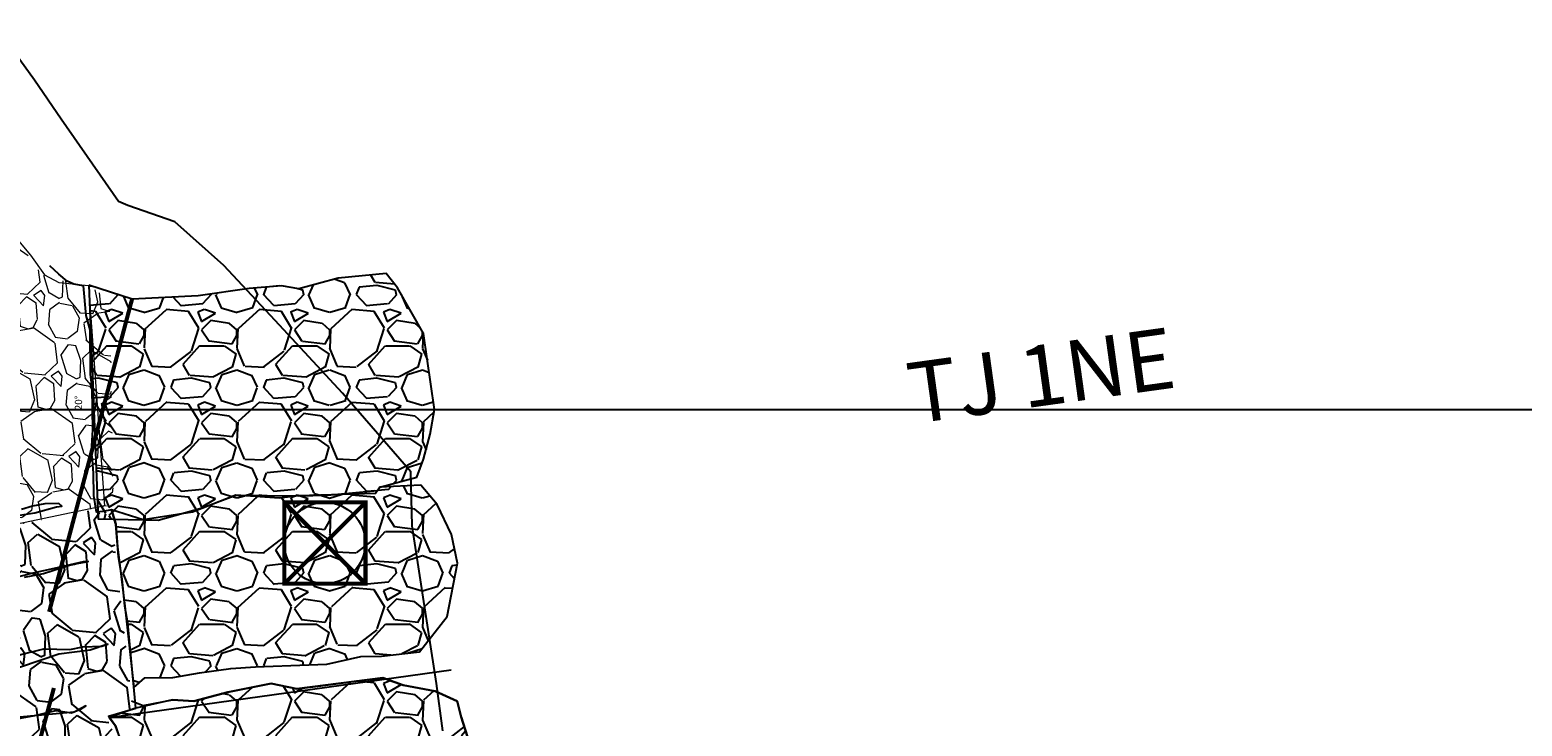
# Model space of a CAD drawing. Units: millimetres. Extents: x 374467 to 376929, y 655450 to 656031.
# Drawn here: x 374853 to 374890, y 655742 to 655759 of the extents above; entities that cross this region are included whole.
import ezdxf
from ezdxf.enums import TextEntityAlignment as Align

# ---------------------------------------------------------------- set-up
doc = ezdxf.new("R2010")
doc.units = ezdxf.units.MM
doc.layers.add('Fa-Map', color=172, linetype='Continuous', lineweight=0)
for name, color, linetype in [('Ge-Buz', 251, 'Continuous'), ('Grid', 8, 'Continuous'), ('NV 1860-RP 1860-846NW-ST', 150, 'Continuous'), ('NV1831-CA -1-E3-LT', 150, 'Continuous'), ('NV1839-PROYECTOS 2015', 7, 'Continuous'), ('PARED DE CONCRETO', 252, 'Continuous'), ('poligono_mineral', 7, 'Continuous')]:
    doc.layers.add(name, color=color, linetype=linetype)
doc.styles.add('ARIAL', font='arial.ttf')
doc.styles.add('ROMANS', font='ROMANS.shx')
pattern_1 = [(228.0127875, (1.64592, 2.286), (-18.288000001436, -20.573999998724), [0.307549296, -30.4474352756]), (184.969741, (1.44018, 2.0574), (27.431999989146, 2.286000130228), [0.527764248, -52.248644004]), (132.5104471, (0.9144, 2.01168), (22.860000009655, -25.145999991221), [0.372133368, -36.841250515]), (267.273689, (0.02286, 1.44018), (2.286000004788, 45.71999999976), [0.480604068, -47.579793683]), (292.83365418, (0, 0.96012), (-11.430000000957, 27.4319999996), [0.47127033, -46.655826971]), (357.273689, (0.18288, 0.52578), (-45.71999999976, 2.286000004788), [0.480604068, -47.579793683]), (37.69424047, (0.66294, 0.50292), (-29.717999998682, -22.86000000171), [0.635574294, -62.921803783]), (72.25532837, (1.16586, 0.89154), (16.002000004301, 50.291999998631), [0.600047568, -59.404730942]), (121.42956562, (1.34874, 1.46304), (-18.288000002595, 29.717999998403), [0.4822317, -47.740991129]), (175.2363583, (1.09728, 1.87452), (25.14599999964, -2.28600000395), [0.550541952, -26.976543255]), (222.3974378, (0.54864, 1.92024), (-27.431999999122, -25.1460000009576), [0.711970128, -70.485095261]), (138.81407483, (2.286, 1.41732), (-16.00199999904, 13.716000001115), [0.243004086, -24.057509242]), (171.4692344, (2.10312, 1.57734), (29.7180000008, -4.571999994814), [0.462313782, -45.769175097]), (225, (1.646, 1.646), (-3e-16, -2.286), [0.323288406, -2.9096037976]), (203.19859051, (1.4859, 1.92024), (11.43000000031, 4.5719999992), [0.174097188, -17.235560132]), (291.80140949, (1.3259, 1.85166), (-2.28600000048, 6.85799999984), [0.246209058, -12.064277691]), (30.96375653, (1.41732, 1.62306), (6.85800000017, 4.57199999975), [0.399887694, -12.9296683376]), (161.56505118, (1.7602, 1.8288), (4.5720000001, -2.28599999976), [0.289158426, -6.939808305]), (16.389540334, (0, 1.85166), (22.86, 6.858), [0.4050792, -40.102944005]), (70.34617594, (0.38862, 1.96596), (-9.144000000836, -25.145999999703), [0.339839046, -33.6439941104]), (293.19859051, (1.76022, 2.286), (-4.5719999992, 11.43000000032), [0.34819209, -17.06146523]), (343.61045967, (1.89738, 1.96596), (-22.86000000048, 6.8579999984), [0.4050792, -40.102944005]), (339.44395478, (0, 0.43434), (-11.43, 4.572), [0.39063168, -19.140960882]), (294.7751406, (0.36576, 0.29718), (-11.430000013605, 25.145999993815), [0.327304908, -32.4032340426]), (66.80140949, (1.78308, 0), (4.57199999928, 11.43000000029), [0.34819209, -17.06146523]), (17.35402464, (1.92024, 0.32004), (-29.717999999409, -9.14400000192), [0.383204466, -37.937138382]), (69.44395478, (0.66294, 0), (-4.57200000008, -11.42999999997), [0.19531584, -19.336276722]), (101.309932474, (1.6459, 0), (-2.286, 9.144), [0.11656314, -11.539795468]), (165.96375653, (1.62306, 0.1143), (6.858, -2.286), [0.47127033, -8.95414913]), (186.00900596, (1.16586, 0.2286), (22.859999999879, 2.286000001196), [0.4367403, -43.237228377]), (303.69006753, (1.4173, 1.4173), (-2.2860000003, 4.57199999984), [0.329691492, -7.912598724]), (353.15722659, (1.6002, 1.143), (38.862000000239, -4.571999997965), [0.575601084, -56.9844081585]), (60.9453959, (2.1717, 1.07442), (-9.14400000025, -16.001999999856), [0.235357416, -23.300453086]), (90, (2.286, 1.2802), (-2.286, 2.286), [0.13716, -2.14884]), (120.25643716, (1.12014, 0.29718), (9.14399999888, -16.00200000064), [0.317580264, -31.440546696]), (48.0127875, (0.96012, 0.5715), (18.288000001508, 20.57399999866), [0.615098592, -30.1398859796]), (0, (1.3716, 1.0287), (2.286, 2.286), [0.59436, -1.69164]), (325.3048465, (1.96596, 1.0287), (22.86000000866, -16.00199998763), [0.361448604, -35.783385052]), (254.0546041, (2.26314, 0.82296), (-2.28599999984, -9.14400000004), [0.332846172, -16.309485035]), (207.64597536, (2.1717, 0.50292), (-43.434000001596, -22.859999996968), [0.54193059, -53.6512179806]), (175.42607874, (1.69164, 0.25146), (-29.717999999999, 2.286), [0.573326514, -56.7592618106])]

# ---------------------------------------------------------------- blocks, each defined once
blk = doc.blocks.new('Buz')
at = {"layer": 'Ge-Buz'}
blk.add_lwpolyline([(0, 0, 0, 0, 0), (0, 1.12, 1.25, 0, 0), (0, 2.39, 0, 0, 0)], format="xyseb", dxfattribs=at)
blk.add_lwpolyline([(-1.19, 0), (1.19, 0)], dxfattribs=at)
at = {"layer": 'Ge-Buz', "ltscale": 0.5, "style": 'ROMANS'}
blk.add_attdef('BUZ', text='', height=1, dxfattribs=at).set_placement((0, 3.45), align=Align.MIDDLE_CENTER)

msp = doc.modelspace()

# ---------------------------------------------------------------- hatches: boundary and pattern name
h = msp.add_hatch()
h.set_pattern_fill('GRAVEL', color=256, scale=0.09)
h.set_pattern_definition(pattern_1)
h.paths.add_polyline_path([(374854.647, 655753.067), (374854.881, 655747.31), (374855.617, 655747.296), (374856.353, 655747.281), (374857.441, 655747.579), (374858.266, 655747.894), (374859.817, 655747.877), (374860.523, 655747.894), (374861.763, 655748.01), (374861.816, 655748.089), (374862.728, 655748.336), (374862.894, 655748.779), (374863.057, 655749.398), (374863.161, 655750), (374862.896, 655751.876), (374862.252, 655752.995), (374861.969, 655753.35), (374860.794, 655753.237), (374859.818, 655752.971), (374859.393, 655753.05), (374858.595, 655752.985), (374857.339, 655752.802), (374855.713, 655752.72)])
h = msp.add_hatch()
h.set_pattern_fill('GRAVEL', color=256, scale=0.09)
h.set_pattern_definition(pattern_1)
h.paths.add_polyline_path([(374855.358, 655746.621), (374855.538, 655745.157), (374855.755, 655743.154), (374856.031, 655743.393), (374856.719, 655743.404), (374857.377, 655743.514), (374858.143, 655743.621), (374858.754, 655743.665), (374859.622, 655743.696), (374860.507, 655743.727), (374861.346, 655743.918), (374861.859, 655743.928), (374862.791, 655744.032), (374863.477, 655744.904), (374863.729, 655746.222), (374863.58, 655746.924), (374863.228, 655747.666), (374862.827, 655748.138), (374861.817, 655748.089), (374861.711, 655747.931), (374859.817, 655747.877), (374859.346, 655747.818), (374858.266, 655747.894), (374857.202, 655747.472), (374855.985, 655747.288), (374855.203, 655747.529), (374855.31, 655747.178)])
h = msp.add_hatch()
h.set_pattern_fill('GRAVEL', scale=0.09)
h.set_pattern_definition([(150.32452, (374978.36706, 655600.35513), (-24.00039529, 13.48040971), [0.30755, -30.447435]), (107.28147, (374978.09985, 655600.50739), (8.082762435, -26.31367271), [0.527764, -52.248644]), (54.822176, (374977.94307, 655601.01133), (-19.69324439, -27.69615571), [0.372133, -36.84125]), (189.58542, (374977.19461, 655601.76051), (45.15597366, 7.515466645), [0.480604, -47.579794]), (215.14538, (374976.72072, 655601.68048), (24.363894127, 17.01646811), [0.47127, -46.655827]), (279.58542, (374976.33536, 655601.40919), (-7.515466645, 45.15597366), [0.480604, -47.579794]), (320.00597, (374976.41539, 655600.935296), (-28.671045018, 24.1600973), [0.635574, -62.921804]), (354.567057, (374976.90231, 655600.52681), (52.54749449, -4.910202746), [0.600048, -59.40473]), (43.741294, (374977.49966, 655600.46999), (25.13498661, 24.20419212), [0.482232, -47.740991]), (97.54809, (374977.84806, 655600.80341), (3.12846475, -25.0551356), [0.550542, -26.976543]), (144.709166, (374977.77574, 655601.34918), (-30.417026812, 21.439226196), [0.71197, -70.485095]), (61.1258, (374977.65485, 655599.54454), (9.98844612, 18.55865308), [0.243004, -24.05751]), (93.78096, (374977.77219, 655599.75734), (1.86992762, -30.00943316), [0.462314, -45.769175]), (147.3117, (374977.7417, 655600.2186), (-2.233426, -0.487445), [0.323288, -2.909604]), (125.51032, (374977.9756, 655600.43348), (6.90407617, -10.19224294), [0.174097, -17.23556]), (214.11314, (374977.87447, 655600.5752), (6.2128347, 3.6957604), [0.24621, -12.064278]), (313.27548, (374977.67063, 655600.4371), (5.9291869, -5.72539004), [0.399888, -12.929668]), (83.87678, (374977.94475, 655600.146), (-1.2585371, -4.9542976), [0.289158, -6.939808]), (298.70127, (374977.59175, 655601.87058), (11.5747259, -20.87193054), [0.40508, -40.102944]), (352.657904, (374977.78629, 655601.51527), (-26.51746957, 3.5718146), [0.33984, -33.643994]), (215.51032, (374978.39144, 655600.24346), (10.19224294, 6.90407617), [0.348192, -17.061465]), (265.92219, (374978.108, 655600.04121), (1.8258328, 23.79659847), [0.40508, -40.102944]), (261.75568, (374976.20703, 655601.56837), (2.02962963, 12.14202156), [0.390632, -19.14096]), (217.08687, (374976.15101, 655601.18177), (22.13046767, 16.52902347), [0.327305, -32.403234]), (349.11314, (374976.16288, 655599.73368), (12.14202156, -2.02962962), [0.348192, -17.061465]), (299.66575, (374976.50481, 655599.66792), (-15.27048632, 27.08476523), [0.383204, -37.937138]), (351.75568, (374975.92404, 655600.82806), (-12.14202156, 2.02962963), [0.195316, -19.336277]), (23.62166, (374976.13364, 655599.8677), (8.4462611, 4.1832051), [0.116563, -11.539795]), (88.2755, (374976.24043, 655599.9144), (-0.7710925, -7.187724), [0.47127, -8.95415]), (108.320734, (374976.25462, 655600.38545), (7.107873, -21.846819846), [0.43674, -43.237228]), (226.0018, (374977.4696, 655600.39324), (3.9794082, 3.2083158), [0.329691, -7.912599]), (275.468955, (374977.2406, 655600.156075), (3.819706237, -38.943138963), [0.575601, -56.984408]), (343.25712, (374977.29546, 655599.5831), (-17.58376377, 5.52159322), [0.235357, -23.300453]), (12.3117, (374977.5208, 655599.5153), (1.745982, 2.72087), [0.13716, -2.14884]), (42.56817, (374976.31187, 655600.44474), (-13.68420653, -12.34581838), [0.31758, -31.440547]), (330.32452, (374976.54576, 655600.65957), (24.00039529, -13.48040971), [0.615099, -30.139886]), (282.3117, (374977.0802, 655600.355), (2.72087, -1.745982), [0.59436, -1.69164]), (247.616575, (374977.20692, 655599.77435), (-10.75953859, -25.74637709), [0.361449, -35.783385]), (176.36633, (374977.06928, 655599.44014), (-9.42115046, 0.28364783), [0.332846, -16.309485]), (129.957704, (374976.7371, 655599.46123), (-31.595712944, 37.560656006), [0.54193, -53.651218]), (97.737807, (374976.38906, 655599.876635), (-4.103354065, 29.521988507), [0.573327, -56.759262])])
h.paths.add_polyline_path([(374856.402, 655737.222), (374855.48, 655741.541), (374855.064, 655742.473), (374855.735, 655742.619), (374855.213, 655747.328), (374854.768, 655747.532), (374848.135, 655746.231), (374847.372, 655744.372), (374844.158, 655743.83), (374840.242, 655743.494), (374836.534, 655744.136), (374835.138, 655743.353), (374834.296, 655741.805), (374834.53, 655740.26), (374834.986, 655739.078), (374835.724, 655738.042), (374840.736, 655739.253), (374842.235, 655738.946), (374844.315, 655738.968), (374847.46, 655739.048), (374847.627, 655737.709), (374847.75, 655736.497), (374848.076, 655735.386), (374847.95, 655734.397), (374848.057, 655731.943), (374848.233, 655731.2)])
h = msp.add_hatch()
h.set_pattern_fill('GRAVEL', color=256, scale=0.09)
h.set_pattern_definition(pattern_1)
h.paths.add_polyline_path([(374856.307, 655737.447), (374856.826, 655737.551), (374858.666, 655737.814), (374860.236, 655738.13), (374861.122, 655738.079), (374861.434, 655738.209), (374862.233, 655738.232), (374863.305, 655738.012), (374863.674, 655738.655), (374863.927, 655739.195), (374864.208, 655739.652), (374864.295, 655740.264), (374864.03, 655740.813), (374863.975, 655741.94), (374863.82, 655742.433), (374863.722, 655742.816), (374863.178, 655743.07), (374862.391, 655743.21), (374861.893, 655743.395), (374859.771, 655743.126), (374859.143, 655743.252), (374858.071, 655743.044), (374857.231, 655742.824), (374856.711, 655742.849), (374855.803, 655742.646), (374855.152, 655742.417), (374855.302, 655742.21), (374855.613, 655741.302), (374855.908, 655739.869)])
at = {"layer": 'Fa-Map'}
h = msp.add_hatch(dxfattribs=at)
h.set_pattern_fill('GRAVEL', scale=0.08)
h.set_pattern_definition([(150.32452, (374938.87553, 655611.12584), (-21.3336847, 11.98258641), [0.273377, -27.064387]), (107.28147, (374938.63801, 655611.26119), (7.18467772, -23.389931297), [0.469124, -46.44324]), (54.822176, (374938.49865, 655611.70913), (-17.50510613, -24.61880508), [0.330785, -32.747778]), (189.58542, (374937.83335, 655612.37507), (40.13864325, 6.680414795), [0.427204, -42.29315]), (215.14538, (374937.41211, 655612.30393), (21.65679478, 15.12574943), [0.418907, -41.471846]), (279.58542, (374937.06957, 655612.06279), (-6.680414795, 40.13864325), [0.427204, -42.29315]), (320.00597, (374937.14071, 655611.64155), (-25.48537335, 21.475642045), [0.564955, -55.930492]), (354.567057, (374937.573526, 655611.278446), (46.70888399, -4.364624663), [0.533376, -52.804205]), (43.741294, (374938.10451, 655611.22795), (22.34221032, 21.51483744), [0.42865, -42.436437]), (97.54809, (374938.4142, 655611.52432), (2.78085756, -22.27123165), [0.48937, -23.97915]), (144.709166, (374938.34991, 655612.009446), (-27.037357167, 19.057089952), [0.632862, -62.653418]), (61.1258, (374938.24245, 655610.40532), (8.87861877, 16.49658052), [0.216004, -21.384453]), (93.78096, (374938.34675, 655610.59447), (1.662157884, -26.6750517), [0.410946, -40.683711]), (147.3117, (374938.3197, 655611.0045), (-1.985268, -0.433284), [0.287367, -2.586314]), (125.51032, (374938.52756, 655611.19549), (6.1369566, -9.0597715), [0.154753, -15.320498]), (214.11314, (374938.43767, 655611.32146), (5.5225197, 3.2851204), [0.218852, -10.723802]), (313.27548, (374938.25647, 655611.1987), (5.2703883, -5.0892356), [0.355456, -11.493039]), (83.8768, (374938.50014, 655610.9399), (-1.1186997, -4.40382), [0.25703, -6.168718]), (298.70127, (374938.18636, 655612.47291), (10.288645245, -18.552827144), [0.36007, -35.647061]), (352.6579, (374938.35929, 655612.15708), (-23.57108406, 3.17494631), [0.30208, -29.905773]), (215.51032, (374938.8972, 655611.02658), (9.0597715, 6.1369566), [0.309504, -15.165747]), (265.92219, (374938.64525, 655610.8468), (1.62296249, 21.15253197), [0.36007, -35.647061]), (261.75568, (374936.9555, 655612.20428), (1.80411522, 10.79290805), [0.347228, -17.014187]), (217.08687, (374936.9057, 655611.86064), (19.67152682, 14.6924653), [0.290938, -28.802875]), (349.11314, (374936.91626, 655610.57344), (10.79290805, -1.80411522), [0.309504, -15.165747]), (299.66575, (374937.22019, 655610.51499), (-13.573765615, 24.07534687), [0.340626, -33.7219]), (351.75568, (374936.70395, 655611.54622), (-10.79290805, 1.80411522), [0.173614, -17.187802]), (23.62166, (374936.89026, 655610.69256), (7.5077877, 3.7184045), [0.103612, -10.257596]), (88.2755, (374936.9852, 655610.7341), (-0.6854155, -6.389088), [0.418907, -7.959244]), (108.320734, (374936.9978, 655611.15279), (6.318109334, -19.41939542), [0.388214, -38.433092]), (226.0018, (374938.0778, 655611.1597), (3.5372518, 2.8518362), [0.29306, -7.03342]), (275.468955, (374937.87423, 655610.94891), (3.395294432, -34.616123522), [0.511645, -50.652807]), (343.25712, (374937.923, 655610.4396), (-15.63001224, 4.90808286), [0.209207, -20.711514]), (12.3117, (374938.1233, 655610.3793), (1.551984, 2.418552), [0.12192, -1.91008]), (42.56817, (374937.04869, 655611.2055), (-12.16373914, -10.97406079), [0.282294, -27.947153]), (330.32452, (374937.2566, 655611.39646), (21.3336847, -11.98258641), [0.546754, -26.79101]), (282.3117, (374937.7316, 655611.1258), (2.418552, -1.551984), [0.52832, -1.50368]), (247.616575, (374937.84429, 655610.6096), (-9.5640343, -22.88566853), [0.321288, -31.807453]), (176.36633, (374937.72194, 655610.31252), (-8.37435596, 0.2521314), [0.295863, -14.49732]), (129.957704, (374937.426675, 655610.33127), (-28.085078172, 33.387249783), [0.481716, -47.689972]), (97.737807, (374937.11731, 655610.700515), (-3.647425835, 26.241767562), [0.509624, -50.452677])])
h.paths.add_polyline_path([(374853.622, 655753.209), (374854.118, 655753.159), (374854.461, 655753.174), (374855.021, 655752.798), (374855.163, 655752.791), (374855.249, 655747.663), (374848.437, 655746.229), (374847.258, 655746.322), (374845.682, 655746.195), (374844.335, 655745.87), (374843.012, 655745.412), (374841.459, 655745.296), (374839.086, 655745.315), (374836.177, 655744.661), (374834.068, 655743.85), (374833.303, 655744.451), (374832.667, 655746.763), (374833.64, 655747.483), (374835.017, 655748.183), (374835.677, 655748.988), (374837.748, 655749.499), (374838.897, 655749.933), (374846.878, 655751.335), (374846.524, 655753.218), (374851.324, 655754.074), (374852.664, 655754.416), (374853, 655754.097), (374853.228, 655753.64)])

# ---------------------------------------------------------------- linework, layer by layer
at = {"color": 7, "elevation": 1831}
msp.add_lwpolyline([(374854.647, 655753.067), (374854.881, 655747.31), (374855.617, 655747.296), (374856.353, 655747.281), (374857.441, 655747.579), (374858.266, 655747.894), (374859.817, 655747.877), (374860.523, 655747.894), (374861.763, 655748.01), (374861.816, 655748.089), (374862.728, 655748.336), (374862.894, 655748.779), (374863.057, 655749.398), (374863.161, 655750), (374862.896, 655751.876), (374862.252, 655752.995), (374861.969, 655753.35), (374860.794, 655753.237), (374859.818, 655752.971), (374859.393, 655753.05), (374858.595, 655752.985), (374857.339, 655752.802), (374855.713, 655752.72), (374854.647, 655753.067)], close=True, dxfattribs=at)
at = {"color": 6}
msp.add_polyline3d([(374863.369, 655742.086, 1832), (374863.21, 655743.259, 1832), (374862.612, 655747.138, 1832), (374862.578, 655748.471, 1832), (374860.898, 655750.405, 1832), (374859.242, 655752.197, 1832), (374857.97, 655753.55, 1832), (374856.763, 655754.628, 1832), (374855.607, 655755.025, 1832), (374855.383, 655755.122, 1832), (374853.971, 655757.15, 1832), (374853.308, 655758.115, 1832), (374852.409, 655759.352, 1832)], dxfattribs=at)
at = {"layer": 'Fa-Map', "color": 8, "elevation": 1833.903}
msp.add_lwpolyline([(374852.756, 655754.354), (374853.209, 655753.801), (374853.56, 655753.316), (374853.912, 655753.129), (374854.637, 655753.056), (374855.033, 655747.633), (374848.222, 655746.199)], dxfattribs=at)
at = {"layer": 'Fa-Map', "const_width": 0.1, "elevation": 1834.758}
msp.add_lwpolyline([(374853.671, 655745.019), (374855.713, 655752.72)], dxfattribs=at)
msp.add_lwpolyline([(374853.671, 655745.019), (374855.713, 655752.72)], dxfattribs=at)
at = {"layer": 'Fa-Map', "const_width": 0.1}
msp.add_lwpolyline([(374851.692, 655735.324), (374853.788, 655743.145)], dxfattribs=at)
at = {"layer": 'Grid'}
msp.add_lwpolyline([(374650, 655750), (375099.899, 655750)], dxfattribs=at)
at = {"layer": 'NV 1860-RP 1860-846NW-ST'}
for points in [[(374852.624, 655747.348, 1857.805), (374853.322, 655747.462, 1857.568), (374853.849, 655747.609, 1857.242), (374853.983, 655747.624, 1856.658), (374853.909, 655747.686, 1856.081), (374853.564, 655747.679, 1855.567), (374853.258, 655747.624, 1855.047), (374852.99, 655747.542, 1854.565)], [(374853.068, 655745.876, 1858.196), (374853.528, 655745.965, 1857.905), (374854.172, 655746.167, 1857.65), (374854.297, 655746.194, 1857.28), (374854.351, 655746.212, 1856.965), (374854.449, 655746.228, 1856.379), (374854.63, 655746.26, 1855.707), (374854.511, 655746.253, 1854.998), (374853.793, 655746.088, 1854.555), (374853.27, 655745.971, 1854.328), (374852.73, 655745.832, 1854.107)], [(374852.966, 655743.661, 1854.48), (374851.302, 655743.392, 1854.297), (374850.572, 655743.265, 1854.274), (374849.873, 655743.201, 1854.469), (374849.932, 655743.277, 1855.392), (374849.857, 655743.274, 1856.357), (374850.191, 655743.369, 1857.178), (374850.488, 655743.433, 1858.101), (374850.864, 655743.496, 1858.701), (374851.673, 655743.675, 1858.631), (374852.434, 655743.805, 1858.769), (374852.974, 655743.968, 1858.751), (374853.54, 655744.109, 1858.415), (374854.181, 655744.092, 1857.875), (374854.182, 655744.092, 1857.874), (374854.5, 655744.155, 1857.133), (374854.97, 655744.174, 1856.623), (374855.113, 655744.222, 1855.856), (374854.68, 655744.076, 1855.083), (374853.909, 655743.975, 1854.721), (374852.966, 655743.661, 1854.48)], [(374851.417, 655742.288, 1854.617), (374850.531, 655742.176, 1854.575), (374850.012, 655742.062, 1854.616), (374849.825, 655742.143, 1855.267), (374849.694, 655742.227, 1855.711), (374849.68, 655742.111, 1856.283), (374849.742, 655742.013, 1856.604), (374849.934, 655742.065, 1857.117), (374850.029, 655741.977, 1857.555), (374850.194, 655741.878, 1858.137), (374850.485, 655742.219, 1858.421), (374850.728, 655742.293, 1858.847), (374851.273, 655742.395, 1858.969), (374851.872, 655742.359, 1859.13), (374852.473, 655742.315, 1858.97), (374853.319, 655742.469, 1858.546), (374853.835, 655742.593, 1858.044), (374854.224, 655742.533, 1857.154), (374854.447, 655742.622, 1856.388), (374854.573, 655742.705, 1854.682), (374854.573, 655742.705, 1854.682), (374854.291, 655742.552, 1854.586), (374852.769, 655742.411, 1854.56), (374851.417, 655742.288, 1854.617)]]:
    msp.add_polyline3d(points, dxfattribs=at)
at = {"layer": 'NV1831-CA -1-E3-LT', "color": 7}
msp.add_polyline3d([(374855.696, 655742.831, 1828.97), (374855.99, 655742.713, 1828.978), (374856.711, 655742.849, 1829.009), (374857.231, 655742.824, 1829.03), (374858.071, 655743.044, 1829.031), (374859.143, 655743.252, 1828.959), (374859.771, 655743.126, 1828.899), (374860.362, 655743.2, 1828.859), (374861.223, 655743.314, 1828.864), (374861.893, 655743.395, 1828.867), (374862.391, 655743.21, 1828.869), (374863.178, 655743.07, 1828.873), (374863.722, 655742.816, 1828.875), (374863.82, 655742.433, 1828.876), (374863.975, 655741.94, 1828.876)], dxfattribs=at)
at = {"layer": 'PARED DE CONCRETO'}
msp.add_polyline3d([(374855.44, 655741.856, 1834.384), (374855.302, 655742.21, 1834.395), (374855.13, 655742.447, 1834.401), (374855.803, 655742.646, 1834.271), (374855.606, 655744.741, 1834.279), (374855.538, 655745.157, 1834.288), (374855.467, 655745.829, 1834.303), (374855.38, 655746.377, 1834.315), (374855.336, 655746.865, 1834.327), (374855.31, 655747.178, 1834.334), (374855.203, 655747.529, 1834.725), (374854.997, 655747.494, 1834.72), (374854.84, 655747.475, 1834.717), (374854.768, 655747.886, 1834.734), (374854.767, 655748.432, 1834.758), (374854.738, 655748.767, 1834.804), (374854.711, 655748.98, 1834.862), (374854.743, 655749.504, 1834.886), (374854.738, 655750.004, 1834.962), (374854.729, 655750.54, 1834.989), (374854.689, 655750.867, 1835.004), (374854.685, 655751.962, 1835.058), (374854.579, 655752.318, 1835.074), (374854.517, 655753.049, 1835.109), (374854.283, 655753.092, 1835.113), (374854.118, 655753.159, 1835.118), (374853.907, 655753.333, 1835.121), (374853.689, 655753.538, 1835.138)], dxfattribs=at)
at = {"layer": 'poligono_mineral', "elevation": 1831}
msp.add_lwpolyline([(374855.358, 655746.621), (374855.538, 655745.157), (374855.755, 655743.154), (374856.031, 655743.393), (374856.719, 655743.404), (374857.377, 655743.514), (374858.143, 655743.621), (374858.754, 655743.665), (374859.622, 655743.696), (374860.507, 655743.727), (374861.346, 655743.918), (374861.859, 655743.928), (374862.791, 655744.032), (374863.477, 655744.904), (374863.729, 655746.222), (374863.58, 655746.924), (374863.228, 655747.666), (374862.827, 655748.138), (374861.817, 655748.089), (374861.711, 655747.931), (374859.817, 655747.877), (374859.346, 655747.818), (374858.266, 655747.894), (374857.202, 655747.472), (374855.985, 655747.288), (374855.203, 655747.529), (374855.31, 655747.178)], close=True, dxfattribs=at)
at = {"layer": 'poligono_mineral', "color": 5, "lineweight": 53, "const_width": 0.1, "elevation": 1817}
for points in [[(374859.463, 655747.714), (374859.463, 655745.714), (374861.463, 655745.714), (374861.463, 655747.714), (374859.463, 655747.714)], [(374859.463, 655747.714), (374861.463, 655745.714)], [(374859.463, 655745.714), (374861.463, 655747.714)]]:
    msp.add_lwpolyline(points, dxfattribs=at)
at = {"layer": 'poligono_mineral'}
for points, elevation in [([(374855.152, 655742.417), (374863.571, 655743.593)], 1831), ([(374863.975, 655741.94), (374863.82, 655742.433), (374863.722, 655742.816), (374863.178, 655743.07), (374862.391, 655743.21), (374861.893, 655743.395), (374859.771, 655743.126), (374859.143, 655743.252), (374858.071, 655743.044), (374857.231, 655742.824), (374856.711, 655742.849), (374855.803, 655742.646), (374855.152, 655742.417), (374855.302, 655742.21), (374855.613, 655741.302)], 1831.5)]:
    msp.add_lwpolyline(points, dxfattribs=dict(at, elevation=elevation))
msp.add_circle((374860.463, 655746.714, 1837), 1, dxfattribs=at)

# ---------------------------------------------------------------- block references
at = {"layer": 'Ge-Buz', "color": 250}
ref = msp.add_blockref('Buz', (374855, 655750.03, 1834.758), dxfattribs=dict(at, xscale=0.1799689759616911, yscale=0.1799689759616911, zscale=0.1799689759616911, rotation=77.5777104782657))
ref.add_attrib('BUZ', '20°', dxfattribs={"ltscale": 0.5, "height": 0.18, "rotation": 90.0378, "style": 'ROMANS'}).set_placement((374854.394, 655750.164, 1834.758), align=Align.MIDDLE_CENTER)
ref = msp.add_blockref('Buz', (374855, 655750.03, 1834.758), dxfattribs=dict(at, xscale=0.1799689759616911, yscale=0.1799689759616911, zscale=0.1799689759616911, rotation=77.5777104782657))
ref.add_attrib('BUZ', '20°', dxfattribs={"ltscale": 0.5, "height": 0.18, "rotation": 90.0378, "style": 'ROMANS'}).set_placement((374854.394, 655750.164, 1834.758), align=Align.MIDDLE_CENTER)

# ---------------------------------------------------------------- texts
at = {"layer": 'NV1839-PROYECTOS 2015', "style": 'ARIAL'}
msp.add_text('TJ 1NE', height=1.5, rotation=7.8794, dxfattribs=at).set_placement((374874.933, 655749.646, 687.782))

doc.saveas('drawing.dxf')
